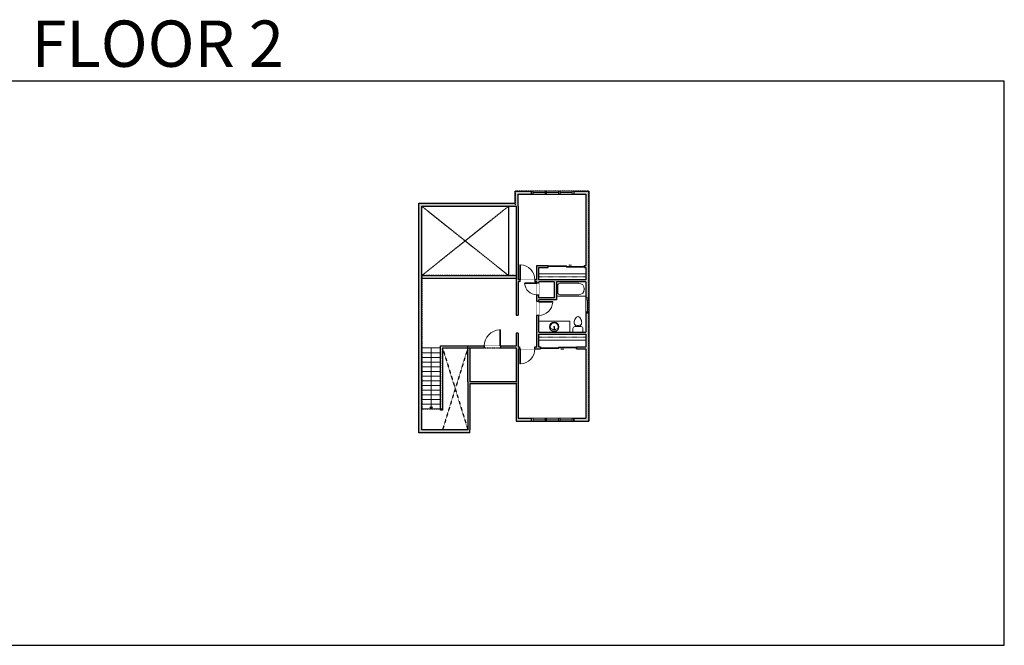
# Model space of a CAD drawing. Units: inches. Extents: x 1979 to 5979, y -2728 to -1480.
# Drawn here: x 4015 to 5979, y -2728 to -1480 of the extents above; entities that cross this region are included whole.
import ezdxf

# ---------------------------------------------------------------- set-up
doc = ezdxf.new("R2010")
doc.units = ezdxf.units.IN
doc.linetypes.add('Dash', pattern=[0.23622, 0.11811, -0.11811])
doc.layers.get('0').update_dxf_attribs({"color": 255})
doc.layers.get('Defpoints').update_dxf_attribs({"color": 6, "linetype": 'Dash'})
for name, color, linetype, lineweight in [('A-DOOR&WINDOWS', 4, 'Continuous', 9), ('A-OBJECT', 2, 'Continuous', 9), ('A-STAIRS', 1, 'Continuous', 15)]:
    doc.layers.add(name, color=color, linetype=linetype, lineweight=lineweight)
doc.layers.add('A-WALL', color=252, linetype='Continuous')
doc.styles.get("Standard").update_dxf_attribs({"font": 'arial.ttf'})

# ---------------------------------------------------------------- blocks, each defined once
blk = doc.blocks.new('*U234')
blk.add_lwpolyline([(-18.6, 0), (18.6, 0)])
blk = doc.blocks.new('*U235')
at = {"layer": 'A-STAIRS', "color": 0, "linetype": 'ByBlock', "lineweight": -2, "transparency": 16777216}
for p in [(0, 121.0625), (0, 111.75), (0, 102.4375), (0, 93.125), (0, 83.8125), (0, 74.5), (0, 65.1875), (0, 55.875), (0, 46.5625), (0, 37.25), (0, 27.9375), (0, 18.625), (0, 9.3125), (0, 0)]:
    blk.add_blockref('*U234', p, dxfattribs=at)
blk = doc.blocks.new('*U76')
at = {"layer": 'A-OBJECT', "linetype": 'ByBlock', "lineweight": -2}
for p, q in [((-10, 162), (-10, 51)), ((10, 162), (10, 51))]:
    blk.add_line(p, q, dxfattribs=at)
for centre, radius, start, end in [((0, 0), 241, 90, 270), ((0, 0), 201, 165.3071, 14.6929), ((-95, 19), 105, 120.7927, 162.1904), ((0, -318), 452, 91.2067, 109.2086), ((-51, 162), 12.7, 360, 180), ((-51, 162), 12.7, 180, 360), ((0, 0), 20.6, 360, 180), ((0, 162), 9.52, 360, 180), ((0, 51), 9.52, 180, 360), ((0, 0), 241, 270, 90), ((0, -318), 452, 70.7914, 88.7933), ((51, 162), 12.7, 0, 180), ((51, 162), 12.7, 180, 360), ((95, 19), 105, 17.8096, 59.2073), ((0, 0), 20.6, 180, 360)]:
    blk.add_arc(centre, radius, start, end, dxfattribs=at)
blk = doc.blocks.new('*U237')
at = {"layer": 'A-OBJECT', "color": 0, "linetype": 'ByBlock', "lineweight": -2}
for p, q in [((1495, 730), (0, 730)), ((0, 730), (0, 0)), ((76, 552), (76, 178)), ((1139, 654), (178, 654)), ((1495, 0), (1495, 730)), ((178, 76), (1139, 76)), ((1419, 356), (1419, 374))]:
    blk.add_line(p, q, dxfattribs=at)
blk.add_lwpolyline([(1495, 0), (0, 0)], dxfattribs=at)
for centre, radius, start, end in [((178, 552), 102, 90, 180), ((1139, 374), 279, 0, 90), ((178, 178), 102, 180, 270), ((1139, 356), 279, 270, 0)]:
    blk.add_arc(centre, radius, start, end, dxfattribs=at)
blk = doc.blocks.new('*U236')
at = {"color": 0, "linetype": 'ByBlock', "lineweight": -2}
blk.add_line((121.1, 0), (0, 0), dxfattribs=at)
at = {"color": 0, "linetype": 'ByBlock', "lineweight": -2, "transparency": 33554687}
blk.add_lwpolyline([(3.5, 2.7), (0, 0), (3.5, -2.7)], dxfattribs=at)
blk = doc.blocks.new('blocks$0$Toilet-Domestic-2D - Toilet-Domestic-2D-1228486-SUBSTRUCTURE Copy 1')
at = {"layer": 'A-OBJECT', "color": 0, "linetype": 'ByBlock', "lineweight": -2}
for p, q in [((-186, 545), (-190, 495)), ((-172, 596), (-186, 545)), ((-154, 647), (-172, 596)), ((-130, 698), (-154, 647)), ((-95, 749), (-130, 698)), ((-70, 774), (-95, 749)), ((-48, 787), (-70, 774)), ((-13, 799), (-48, 787)), ((13, 799), (-13, 799)), ((48, 787), (13, 799)), ((70, 774), (48, 787)), ((95, 749), (70, 774)), ((130, 698), (95, 749)), ((154, 647), (130, 698)), ((172, 596), (154, 647)), ((186, 545), (172, 596)), ((190, 495), (186, 545)), ((-253, 0), (-253, 196)), ((-190, 495), (-188, 469)), ((-188, 469), (-184, 444)), ((-184, 444), (-177, 418)), ((-177, 418), (-163, 393)), ((-163, 393), (-132, 368)), ((-159, 291), (159, 291)), ((-132, 368), (-97, 355)), ((-123, 291), (-132, 368)), ((-97, 355), (-25, 342)), ((-25, 342), (25, 342)), ((25, 342), (97, 355)), ((97, 355), (132, 368)), ((123, 291), (132, 368)), ((132, 368), (163, 393)), ((163, 393), (177, 418)), ((177, 418), (184, 444)), ((184, 444), (188, 469)), ((188, 469), (190, 495)), ((253, 196), (253, 0))]:
    blk.add_line(p, q, dxfattribs=at)
blk.add_lwpolyline([(253, 0), (-253, 0)], dxfattribs=at)
for centre, start, end in [((-159, 196), 90, 180), ((159, 196), 0, 90)]:
    blk.add_arc(centre, 94.6, start, end, dxfattribs=at)
blk = doc.blocks.new('*U238')
at = {"layer": 'A-OBJECT', "color": 0, "linetype": 'ByBlock', "lineweight": -2, "transparency": 33554687}
blk.add_lwpolyline([(0, 0), (133.8, 0), (133.8, -17.1), (0, -17.1)], close=True, dxfattribs=at)
at = {"layer": 'A-OBJECT', "color": 0, "linetype": 'Dash', "lineweight": -2, "transparency": 33554687}
blk.add_lwpolyline([(133.8, -8.5), (0, -8.5)], dxfattribs=at)
blk = doc.blocks.new('*U200')
blk.add_wipeout([(0, 30), (0, -195), (1238, -195), (1238, 30)]).dxf.layer = 'A-DOOR&WINDOWS'
at = {"color": 0, "linetype": 'ByBlock', "lineweight": -2, "transparency": 33554687}
blk.add_lwpolyline([(51, 1237), (0, 1237), (0, 0), (51, 0)], close=True, dxfattribs=at)
blk.add_arc((0, 0), 1238, 0, 86.82115, dxfattribs=at)
at = {"layer": 'A-WALL', "transparency": 33554687}
for points in [[(0, 0), (0, -165)], [(1238, 0), (1238, -165)]]:
    blk.add_lwpolyline(points, dxfattribs=at)
blk = doc.blocks.new('*U204')
blk.add_wipeout([(0, 30), (0, -195), (1321, -195), (1321, 30)]).dxf.layer = 'A-DOOR&WINDOWS'
at = {"color": 0, "linetype": 'ByBlock', "lineweight": -2, "transparency": 33554687}
blk.add_lwpolyline([(51, 1319), (0, 1319), (0, 0), (51, 0)], close=True, dxfattribs=at)
blk.add_arc((0, 0), 1321, 0, 86.82115, dxfattribs=at)
at = {"layer": 'A-WALL', "transparency": 33554687}
for points in [[(0, 0), (0, -165)], [(1321, 0), (1321, -165)]]:
    blk.add_lwpolyline(points, dxfattribs=at)
blk = doc.blocks.new('*U240')
blk.add_wipeout([(0, 30), (0, -195), (1238, -195), (1238, 30)]).dxf.layer = 'A-DOOR&WINDOWS'
at = {"color": 0, "linetype": 'ByBlock', "lineweight": -2, "transparency": 33554687}
blk.add_lwpolyline([(51, 1236), (0, 1236), (0, 0), (51, 0)], close=True, dxfattribs=at)
blk.add_arc((0, 0), 1238, 0, 86.82115, dxfattribs=at)
at = {"layer": 'A-WALL', "transparency": 33554687}
for points in [[(0, 0), (0, -165)], [(1238, 0), (1238, -165)]]:
    blk.add_lwpolyline(points, dxfattribs=at)
blk = doc.blocks.new('*U205')
blk.add_wipeout([(0, 30), (0, -195), (1156, -195), (1156, 30)]).dxf.layer = 'A-DOOR&WINDOWS'
at = {"color": 0, "linetype": 'ByBlock', "lineweight": -2, "transparency": 33554687}
blk.add_lwpolyline([(51, 1154), (0, 1154), (0, 0), (51, 0)], close=True, dxfattribs=at)
blk.add_arc((0, 0), 1156, 0, 86.82115, dxfattribs=at)
at = {"layer": 'A-WALL', "transparency": 33554687}
for points in [[(0, 0), (0, -165)], [(1156, 0), (1156, -165)]]:
    blk.add_lwpolyline(points, dxfattribs=at)
blk = doc.blocks.new('*U202')
blk.add_wipeout([(0, 30), (0, -195), (991, -195), (991, 30)]).dxf.layer = 'A-DOOR&WINDOWS'
at = {"color": 0, "linetype": 'ByBlock', "lineweight": -2, "transparency": 33554687}
blk.add_lwpolyline([(51, 989), (0, 989), (0, 0), (51, 0)], close=True, dxfattribs=at)
blk.add_arc((0, 0), 991, 0, 86.82115, dxfattribs=at)
at = {"layer": 'A-WALL', "transparency": 33554687}
for points in [[(0, 0), (0, -165)], [(991, 0), (991, -165)]]:
    blk.add_lwpolyline(points, dxfattribs=at)
blk = doc.blocks.new('*U82')
at = {"layer": 'A-DOOR&WINDOWS', "transparency": 33554687}
blk.add_hatch(color=9, dxfattribs=at).paths.add_polyline_path([(14, 12.2), (14, 13.2), (11, 12.7)], flags=0)
at = {"layer": 'A-DOOR&WINDOWS', "color": 9, "transparency": 33554687}
for p, q in [((14, 13.2), (11, 12.7)), ((23, 12.7), (11, 12.7)), ((11, 12.7), (14, 12.2)), ((14, 12.2), (14, 13.2))]:
    blk.add_line(p, q, dxfattribs=at)
at = {"layer": 'A-DOOR&WINDOWS', "color": 0, "linetype": 'ByBlock', "lineweight": -2, "transparency": 33554687}
for points in [[(-79.9, 9.9), (-79.9, 6.6), (0, 6.6), (0, 9.9)], [(0, 6.6), (0, 3.2), (79.9, 3.2), (79.9, 6.6)]]:
    blk.add_lwpolyline(points, close=True, dxfattribs=at)
at = {"layer": 'A-WALL', "transparency": 33554687}
for points in [[(-79.9, 2.1), (-79.9, 11)], [(79.9, 2.1), (79.9, 11)]]:
    blk.add_lwpolyline(points, dxfattribs=at)
blk = doc.blocks.new('*U239')
at = {"color": 252}
blk.add_wipeout([(30, 0), (30, -6), (0, -6), (0, 0)], dxfattribs=at)
at = {"color": 4}
for points in [[(3, -6), (3, -3.7), (3, -3.7), (3, -2.3), (3, -2.3), (3, 0), (0, 0), (0, -6)], [(27, -6), (27, -3.7), (27, -3.7), (27, -2.3), (27, -2.3), (27, 0), (30, 0), (30, -6)]]:
    blk.add_lwpolyline(points, close=True, dxfattribs=at)
at = {"color": 9}
for points in [[(3, 0), (27, 0)], [(3, -6), (27, -6)]]:
    blk.add_lwpolyline(points, dxfattribs=at)
blk.add_lwpolyline([(3, -3), (27, -3), (27, -3), (3, -3)], close=True, dxfattribs=at)
at = {"layer": 'A-WALL'}
for points in [[(0, 0), (0, -6)], [(30, 0), (30, -6)]]:
    blk.add_lwpolyline(points, dxfattribs=at)

msp = doc.modelspace()

# ---------------------------------------------------------------- hatches: boundary and pattern name
at = {"layer": 'A-WALL'}
h = msp.add_hatch(color=256, dxfattribs=at)
h.dxf.hatch_style = 1
h.paths.add_polyline_path([(5009.8, -1827.6), (5036.3, -1827.6), (5036.3, -1821.6), (5003.8, -1821.6), (5003.8, -1845.9), (4883.5, -1845.9), (4811.5, -1845.9), (4811.5, -2303.8), (4913.3, -2303.8), (4913.3, -2297.8), (4913.3, -2206.2), (5005.8, -2206.2), (5005.8, -2280.8), (5036.3, -2280.8), (5036.3, -2274.8), (5009.8, -2274.8), (5009.8, -2136.3), (5012.8, -2136.3), (5012.8, -2132.3), (5009.8, -2132.3), (5009.8, -2105), (5005.8, -2105), (5005.8, -2130.4), (4974.1, -2130.4), (4974.1, -2134.4), (5005.8, -2134.4), (5005.8, -2202.2), (4913.3, -2202.2), (4913.3, -2134.4), (4942.1, -2134.4), (4942.1, -2130.4), (4909.3, -2130.4), (4909.3, -2202.2), (4909.3, -2297.8), (4817.5, -2297.8), (4817.5, -2134.6), (4817.5, -1851.9), (5005.8, -1851.9), (5005.8, -2069), (5009.8, -2069), (5009.8, -2002.7), (5012.8, -2002.7), (5012.8, -1998.7), (5009.8, -1998.7), (5009.8, -1851.9)])
h = msp.add_hatch(color=256, dxfattribs=at)
h.dxf.hatch_style = 1
h.paths.add_polyline_path([(5150.6, -1821.6), (5120.3, -1821.6), (5120.3, -1827.6), (5144.6, -1827.6), (5144.6, -1970.1), (5141.7, -1970.1), (5141.7, -1974.1), (5144.6, -1974.1), (5144.6, -1998.7), (5050.5, -1998.7), (5050.5, -1986.7), (5050.5, -1974.1), (5069.7, -1974.1), (5069.7, -1970.1), (5046.5, -1970.1), (5046.5, -1998.7), (5042.8, -1998.7), (5042.8, -2002.7), (5046.5, -2002.7), (5046.5, -2004.6), (5050.5, -2004.6), (5050.5, -2002.7), (5081.7, -2002.7), (5081.7, -2034.9), (5050.5, -2034.9), (5050.5, -2028.6), (5046.5, -2028.6), (5046.5, -2041.7), (5050.5, -2041.7), (5050.5, -2038.9), (5085.7, -2038.9), (5085.7, -2002.7), (5144.6, -2002.7), (5144.6, -2031.4), (5144.6, -2035.5), (5150.6, -2035.5)])
h.paths.add_polyline_path([(5150.6, -2065.5), (5144.6, -2065.5), (5144.6, -2103.3), (5050.5, -2103.3), (5050.5, -2069.7), (5046.5, -2069.7), (5046.5, -2132.3), (5042.8, -2132.3), (5042.8, -2136.3), (5054, -2136.3), (5054, -2132.3), (5050.5, -2132.3), (5050.5, -2107.3), (5144.6, -2107.3), (5144.6, -2119.3), (5144.6, -2132.3), (5126, -2132.3), (5126, -2134.3), (5126, -2136.3), (5144.6, -2136.3), (5144.6, -2274.8), (5120.3, -2274.8), (5120.3, -2280.8), (5150.6, -2280.8)])
h.paths.add_polyline_path([(4886.6, -2071.9), (4936.7, -2071.9), (4936.7, -2053.7), (4886.6, -2053.7)], flags=9)

# ---------------------------------------------------------------- linework, layer by layer
at = {"layer": 'A-OBJECT', "transparency": 33554687}
for p, q in [((5050.5, -2081.4), (5112.5, -2081.4)), ((5112.5, -2081.4), (5112.5, -2103.3))]:
    msp.add_line(p, q, dxfattribs=at)
at = {"layer": 'A-WALL'}
for p, q in [((5003.8, -1821.6), (5150.6, -1821.6)), ((5003.8, -1845.9), (5003.8, -1821.6)), ((5036.3, -1827.6), (5036.3, -1821.6)), ((5120.3, -1821.6), (5120.3, -1827.6)), ((5150.6, -1821.6), (5150.6, -2280.8)), ((5009.8, -1827.6), (5144.6, -1827.6)), ((5009.8, -1851.9), (5009.8, -1827.6)), ((5144.6, -1827.6), (5144.6, -1970.1)), ((4811.5, -2303.8), (4811.5, -1845.9)), ((4811.5, -1845.9), (4883.5, -1845.9)), ((4817.5, -2134.6), (4817.5, -1851.9)), ((4817.5, -1851.9), (5005.8, -1851.9)), ((4883.5, -1845.9), (5003.8, -1845.9)), ((4990.5, -1851.9), (4990.5, -1990.1)), ((5005.8, -1851.9), (5005.8, -2069)), ((5009.8, -1851.9), (5009.8, -1998.7)), ((5046.5, -1970.1), (5069.7, -1970.1)), ((5046.5, -1998.7), (5046.5, -1970.1)), ((5050.5, -1974.1), (5069.7, -1974.1)), ((5050.5, -1998.7), (5050.5, -1974.1)), ((5069.7, -1974.1), (5069.7, -1970.1)), ((5141.7, -1970.1), (5141.7, -1974.1)), ((5141.7, -1970.1), (5144.6, -1970.1)), ((5141.7, -1974.1), (5144.6, -1974.1)), ((5144.6, -1974.1), (5144.6, -1998.7)), ((4817.5, -1990.1), (5005.8, -1990.1)), ((4817.5, -1995.1), (5005.8, -1995.1)), ((5046.5, -1998.7), (5009.8, -1998.7)), ((5046.5, -2002.7), (5009.8, -2002.7)), ((5009.8, -2002.7), (5009.8, -2069)), ((5046.5, -2132.3), (5046.5, -2002.7)), ((5144.6, -1998.7), (5050.5, -1998.7)), ((5081.7, -2002.7), (5050.5, -2002.7)), ((5050.5, -2034.9), (5050.5, -2002.7)), ((5081.7, -2002.7), (5081.7, -2034.9)), ((5144.6, -2002.7), (5085.7, -2002.7)), ((5085.7, -2002.7), (5085.7, -2038.9)), ((5144.6, -2002.7), (5144.6, -2103.3)), ((5081.7, -2034.9), (5050.5, -2034.9)), ((5085.7, -2038.9), (5050.5, -2038.9)), ((5050.5, -2103.3), (5050.5, -2038.9)), ((5144.6, -2035.5), (5150.6, -2035.5)), ((5005.8, -2069), (5009.8, -2069)), ((5150.6, -2065.5), (5144.6, -2065.5)), ((5009.8, -2105), (5005.8, -2105)), ((5005.8, -2105), (5005.8, -2130.4)), ((5009.8, -2105), (5009.8, -2132.3)), ((5050.5, -2103.3), (5144.6, -2103.3)), ((5050.5, -2132.3), (5050.5, -2107.3)), ((5050.5, -2107.3), (5144.6, -2107.3)), ((5144.6, -2107.3), (5144.6, -2132.3)), ((4817.5, -2297.8), (4817.5, -2134.6)), ((4854.7, -2130.4), (4909.3, -2130.4)), ((4854.7, -2258.5), (4854.7, -2130.4)), ((4858.7, -2134.4), (4909.3, -2134.4)), ((4858.7, -2134.4), (4858.7, -2258.5)), ((4909.3, -2202.2), (4909.3, -2130.4)), ((4909.3, -2130.4), (5005.8, -2130.4)), ((4913.3, -2134.4), (4913.3, -2202.2)), ((4913.3, -2134.4), (5005.8, -2134.4)), ((5005.8, -2134.4), (5005.8, -2202.2)), ((5009.8, -2132.3), (5046.5, -2132.3)), ((5009.8, -2136.3), (5054, -2136.3)), ((5009.8, -2136.3), (5009.8, -2274.8)), ((5050.5, -2132.3), (5054, -2132.3)), ((5054, -2132.3), (5054, -2136.3)), ((5126, -2136.3), (5126, -2132.3)), ((5126, -2132.3), (5144.6, -2132.3)), ((5126, -2136.3), (5144.6, -2136.3)), ((5144.6, -2136.3), (5144.6, -2274.8)), ((4909.3, -2202.2), (4909.3, -2297.8)), ((5005.8, -2202.2), (4913.3, -2202.2)), ((4913.3, -2206.2), (4913.3, -2297.8)), ((5005.8, -2206.2), (4913.3, -2206.2)), ((5005.8, -2206.2), (5005.8, -2280.8)), ((4858.7, -2258.5), (4854.7, -2258.5)), ((5009.8, -2274.8), (5144.6, -2274.8)), ((5036.3, -2280.8), (5036.3, -2274.8)), ((5120.3, -2274.8), (5120.3, -2280.8)), ((5005.8, -2280.8), (5150.6, -2280.8)), ((4913.3, -2303.8), (4811.5, -2303.8)), ((4909.3, -2297.8), (4817.5, -2297.8)), ((4913.3, -2303.8), (4913.3, -2297.8))]:
    msp.add_line(p, q, dxfattribs=at)
at = {"layer": 'A-WALL', "linetype": 'Dash'}
for p, q in [((4817.5, -1851.9), (4990.5, -1990.1)), ((4990.5, -1851.9), (4817.5, -1990.1)), ((4858.7, -2134.4), (4909.3, -2297.8)), ((4909.3, -2134.4), (4858.7, -2297.8))]:
    msp.add_line(p, q, dxfattribs=at)
at = {"layer": 'Defpoints', "color": 255, "linetype": 'Continuous', "elevation": 0}
msp.add_lwpolyline([(3979.1, -2727.6), (5979.1, -2727.6), (5979.1, -1602.6), (3979.1, -1602.6)], close=True, dxfattribs=at)

# ---------------------------------------------------------------- block references
at = {"layer": 'A-DOOR&WINDOWS', "transparency": 33554687, "xscale": 0.4506616870520158, "yscale": 0.4506616870520158, "zscale": 0.4506616870520158}
msp.add_blockref('*U82', (5105.7, -1975), dxfattribs=at)
at = {"layer": 'A-DOOR&WINDOWS', "transparency": 33554687, "xscale": -0.4506616870520158, "yscale": 0.4506616870520158, "zscale": 0.4506616870520158, "rotation": 180}
msp.add_blockref('*U82', (5090, -2131.3), dxfattribs=at)
at = {"layer": 'A-OBJECT', "xscale": 0.7028431101360503, "yscale": 0.7028431101360503, "zscale": 0.7028431101360503}
for p in [(5050.5, -1986.7), (5050.5, -2107.3)]:
    msp.add_blockref('*U238', p, dxfattribs=at)
at = {"layer": 'A-OBJECT', "transparency": 33554687, "yscale": 0.03935794656299858, "zscale": 0.03935794656299858}
for name, p, xscale in [('*U237', (5085.7, -2031.4), 0.03935794656299858), ('blocks$0$Toilet-Domestic-2D - Toilet-Domestic-2D-1228486-SUBSTRUCTURE Copy 1', (5128.8, -2103.3), -0.03935794656299858)]:
    msp.add_blockref(name, p, dxfattribs=dict(at, xscale=xscale))
at = {"layer": 'A-OBJECT', "transparency": 33554687, "xscale": 0.03935794656299858, "yscale": 0.03935794656299858, "zscale": 0.03935794656299858, "rotation": 179.9999999999979}
msp.add_blockref('*U76', (5081.5, -2092.4), dxfattribs=at)
at = {"layer": 'A-STAIRS'}
msp.add_blockref('*U235', (4836.1, -2255.7), dxfattribs=at)
at = {"layer": 'A-STAIRS', "rotation": 90}
msp.add_blockref('*U236', (4836.1, -2255.7), dxfattribs=at)

# ---------------------------------------------------------------- texts
at = {"layer": 'Defpoints', "linetype": 'Continuous', "insert": (3979.1, -1573.9, 0), "char_height": 92.408, "width": 623.405, "attachment_point": 7}
msp.add_mtext('\\pxqc;FLOOR 2', dxfattribs=at)

# ---------------------------------------------------------------- next in the draw order: block references
at = {"layer": 'A-DOOR&WINDOWS'}
msp.add_blockref('*U239', (5036.3, -1821.6), dxfattribs=at)
at = {"layer": 'A-DOOR&WINDOWS', "transparency": 33554687, "yscale": 0.02422732627077181, "zscale": 0.02422732627077181}
for name, p, xscale in [('*U200', (5012.8, -1998.7), 0.02422732627077181), ('*U204', (4974.1, -2130.4), -0.02422732627077181)]:
    msp.add_blockref(name, p, dxfattribs=dict(at, xscale=xscale))
for name, p, xscale, rotation in [('*U205', (5050.5, -2041.7), 0.02422732627077181, 270), ('*U240', (5012.8, -2136.3), -0.02422732627077181, 180)]:
    msp.add_blockref(name, p, dxfattribs=dict(at, xscale=xscale, rotation=rotation))
at = {"layer": 'A-DOOR&WINDOWS'}
for p, rotation in [((5150.6, -2035.5), 270), ((5120.3, -2280.8), 180)]:
    msp.add_blockref('*U239', p, dxfattribs=dict(at, rotation=rotation))

# ---------------------------------------------------------------- next in the draw order: block references
msp.add_blockref('*U239', (5063.3, -1821.6), dxfattribs=at)
at = {"layer": 'A-DOOR&WINDOWS', "transparency": 33554687, "xscale": -0.02422732627077181, "yscale": 0.02422732627077181, "zscale": 0.02422732627077181, "rotation": 90}
msp.add_blockref('*U202', (5046.5, -2004.6), dxfattribs=at)
at = {"layer": 'A-DOOR&WINDOWS', "rotation": 180}
msp.add_blockref('*U239', (5093.3, -2280.8), dxfattribs=at)

# ---------------------------------------------------------------- next in the draw order: block references
at = {"layer": 'A-DOOR&WINDOWS'}
msp.add_blockref('*U239', (5090.3, -1821.6), dxfattribs=at)
at = {"layer": 'A-DOOR&WINDOWS', "rotation": 180}
msp.add_blockref('*U239', (5066.3, -2280.8), dxfattribs=at)

# ---------------------------------------------------------------- next in the draw order: linework, layer by layer
at = {"layer": 'Defpoints'}
msp.add_lwpolyline([(5003.8, -1821.6), (5003.8, -1851.9), (5005.8, -1851.9), (5005.8, -1990.1), (4817.5, -1990.1), (4817.5, -2255.7), (4858.7, -2255.7), (4858.7, -2134.4), (4909.3, -2134.4), (4909.3, -2134.4), (5005.8, -2134.4), (5005.8, -2280.8), (5150.6, -2280.8), (5150.6, -1821.6), (5003.8, -1821.6)], dxfattribs=at)

doc.saveas('drawing.dxf')
